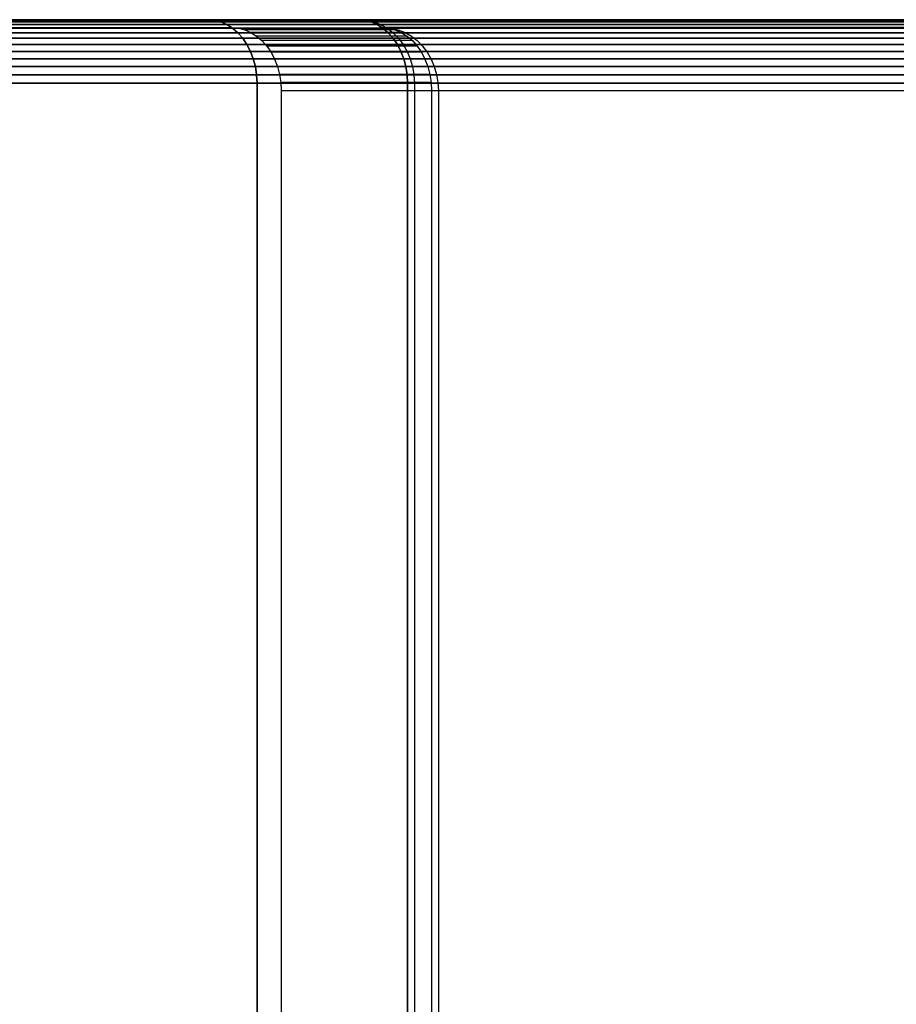
# Model space of a CAD drawing. Units: inches. Extents: x 532 to 1238, y -191 to 189.
# Drawn here: x 724 to 728, y 0 to 4 of the extents above; entities that cross this region are included whole.
import ezdxf

# ---------------------------------------------------------------- set-up
doc = ezdxf.new("R2010")
doc.units = ezdxf.units.IN
doc.header["$MEASUREMENT"] = 0
doc.layers.get('0').update_dxf_attribs({"true_color": 0x000000})
doc.layers.add('strefa bezpieczenstwa', color=1, linetype='Continuous')

# ---------------------------------------------------------------- blocks, each defined once
blk = doc.blocks.new('1608-2d')
for p, q in [((-152.5844, 20.5718), (-145.6534, 20.5718)), ((-152.568, 20.5578), (-145.6534, 20.5718)), ((-145.6534, 20.5718), (-145.6231, 20.5692)), ((-145.6231, 20.5692), (-144.9408, 20.5718)), ((-145.6231, 20.5692), (-145.5933, 20.5616)), ((-144.9105, 20.5692), (-145.6231, 20.5692)), ((-144.9408, 20.5718), (-144.9324, 20.5718)), ((-144.9324, 20.5718), (-144.9105, 20.5692)), ((-95.2179, 20.5718), (-144.9324, 20.5718)), ((-144.9105, 20.5692), (-144.8807, 20.5616)), ((-144.9105, 20.5692), (-144.899, 20.5692)), ((-144.899, 20.5692), (-144.8661, 20.5616)), ((-145.5933, 20.5616), (-145.5645, 20.5489)), ((-144.8807, 20.5616), (-145.5933, 20.5616)), ((-145.5645, 20.5489), (-145.5373, 20.5316)), ((-144.8519, 20.5489), (-145.5645, 20.5489)), ((-145.5373, 20.5316), (-145.512, 20.5098)), ((-144.8247, 20.5316), (-145.5373, 20.5316)), ((-144.8807, 20.5616), (-144.8519, 20.5489)), ((-144.8661, 20.5616), (-144.8343, 20.5489)), ((-144.8519, 20.5489), (-144.8247, 20.5316)), ((-144.8343, 20.5489), (-144.8042, 20.5316)), ((-144.8247, 20.5316), (-144.7994, 20.5098)), ((-144.8042, 20.5316), (-144.7764, 20.5098)), ((-145.512, 20.5098), (-145.4892, 20.4839)), ((-144.7994, 20.5098), (-145.512, 20.5098)), ((-145.4892, 20.4839), (-145.4691, 20.4544)), ((-144.7766, 20.4839), (-145.4892, 20.4839)), ((-144.7994, 20.5098), (-144.7766, 20.4839)), ((-144.7766, 20.4839), (-144.7565, 20.4544)), ((-144.7764, 20.5098), (-144.7512, 20.4839)), ((-144.7512, 20.4839), (-144.729, 20.4544)), ((-145.4691, 20.4544), (-145.4523, 20.4218)), ((-144.7565, 20.4544), (-145.4691, 20.4544)), ((-144.7565, 20.4544), (-144.7397, 20.4218)), ((-144.729, 20.4544), (-144.7104, 20.4218)), ((-145.4523, 20.4218), (-145.4388, 20.3866)), ((-144.7397, 20.4218), (-145.4523, 20.4218)), ((-145.4388, 20.3866), (-145.4291, 20.3494)), ((-144.7262, 20.3866), (-145.4388, 20.3866)), ((-144.7397, 20.4218), (-144.7262, 20.3866)), ((-144.7262, 20.3866), (-144.7165, 20.3494)), ((-144.7104, 20.4218), (-144.6956, 20.3866)), ((-144.6956, 20.3866), (-144.6848, 20.3494)), ((-145.4291, 20.3494), (-145.4231, 20.3109)), ((-144.7165, 20.3494), (-145.4291, 20.3494)), ((-144.7165, 20.3494), (-144.7105, 20.3109)), ((-144.6848, 20.3494), (-144.6783, 20.3109)), ((-145.4231, 20.3109), (-145.4212, 20.2718)), ((-144.7105, 20.3109), (-145.4231, 20.3109)), ((-144.7105, 20.3109), (-144.7086, 20.2718)), ((-144.6783, 20.3109), (-144.6761, 20.2718)), ((-145.4212, 20.2718), (-145.4212, 10.8718)), ((-144.7086, 20.2718), (-145.4212, 20.2718)), ((-144.7086, 20.2718), (-144.7086, 10.8718)), ((-144.6761, 20.2718), (-144.7086, 20.2718)), ((-92.0885, 20.2718), (-144.6761, 20.2718)), ((-144.6761, 20.2718), (-144.6761, 10.8718))]:
    blk.add_line(p, q)
blk = doc.blocks.new('1608-2dd')
blk.add_blockref('1608-2d', (0, 0))

msp = doc.modelspace()

# ---------------------------------------------------------------- linework, layer by layer
at = {"color": 18, "true_color": 0x000000, "extrusion": (-0.349345, 3.9968e-14, 0.936994)}
for p, q in [((716.9643, 4.3909, 214.6679), (724.5914, 4.4048, 222.4151)), ((717.6769, 4.3909, 213.9663), (725.3041, 4.4048, 221.7135)), ((724.5914, 4.4048, 222.4151), (724.6218, 4.4023, 222.4459)), ((725.3041, 4.4048, 221.7135), (724.5914, 4.4048, 222.4151)), ((724.6218, 4.4023, 222.4459), (724.6516, 4.3946, 222.4761)), ((725.3344, 4.4023, 221.7443), (724.6218, 4.4023, 222.4459)), ((724.6516, 4.3946, 222.4761), (724.6803, 4.382, 222.5054)), ((725.3642, 4.3946, 221.7746), (724.6516, 4.3946, 222.4761)), ((725.3041, 4.4048, 221.7135), (725.3344, 4.4023, 221.7443)), ((725.3344, 4.4023, 221.7443), (725.3642, 4.3946, 221.7746)), ((725.3642, 4.3946, 221.7746), (725.3929, 4.382, 221.8038)), ((724.6803, 4.382, 222.5054), (724.7076, 4.3646, 222.533)), ((725.3929, 4.382, 221.8038), (724.6803, 4.382, 222.5054)), ((724.7076, 4.3646, 222.533), (724.7328, 4.3428, 222.5587)), ((725.4202, 4.3646, 221.8315), (724.7076, 4.3646, 222.533)), ((724.7328, 4.3428, 222.5587), (724.7557, 4.317, 222.5819)), ((725.4454, 4.3428, 221.8571), (724.7328, 4.3428, 222.5587)), ((725.3929, 4.382, 221.8038), (725.4202, 4.3646, 221.8315)), ((725.4202, 4.3646, 221.8315), (725.4454, 4.3428, 221.8571)), ((725.4454, 4.3428, 221.8571), (725.4683, 4.317, 221.8803)), ((724.7557, 4.317, 222.5819), (724.7757, 4.2875, 222.6022)), ((725.4683, 4.317, 221.8803), (724.7557, 4.317, 222.5819)), ((725.4683, 4.317, 221.8803), (725.4883, 4.2875, 221.9007)), ((724.7757, 4.2875, 222.6022), (724.7926, 4.2548, 222.6194)), ((725.4883, 4.2875, 221.9007), (724.7757, 4.2875, 222.6022)), ((724.7926, 4.2548, 222.6194), (724.806, 4.2196, 222.633)), ((725.5052, 4.2548, 221.9178), (724.7926, 4.2548, 222.6194)), ((725.4883, 4.2875, 221.9007), (725.5052, 4.2548, 221.9178)), ((725.5052, 4.2548, 221.9178), (725.5186, 4.2196, 221.9315)), ((724.806, 4.2196, 222.633), (724.8158, 4.1825, 222.6429)), ((725.5186, 4.2196, 221.9315), (724.806, 4.2196, 222.633)), ((725.5186, 4.2196, 221.9315), (725.5284, 4.1825, 221.9414)), ((724.8158, 4.1825, 222.6429), (724.8217, 4.144, 222.649)), ((725.5284, 4.1825, 221.9414), (724.8158, 4.1825, 222.6429)), ((725.5284, 4.1825, 221.9414), (725.5343, 4.144, 221.9474)), ((724.8217, 4.144, 222.649), (724.8237, 4.1048, 222.651)), ((725.5343, 4.144, 221.9474), (724.8217, 4.144, 222.649)), ((724.8237, 4.1048, 222.651), (724.8237, -5.2952, 222.651)), ((725.5363, 4.1048, 221.9494), (724.8237, 4.1048, 222.651)), ((725.5343, 4.144, 221.9474), (725.5363, 4.1048, 221.9494)), ((725.5363, 4.1048, 221.9494), (725.5363, -5.2952, 221.9494))]:
    msp.add_line(p, q, dxfattribs=at)
at = {"color": 8, "true_color": 0x7e7e7e, "extrusion": (-0.258819, 4.13558e-14, 0.965926)}
for p, q in [((774.947, 4.3946, -0.14), (717.5941, 4.3946, 213.9039)), ((774.9866, 4.4023, -0.1392), (717.627, 4.4023, 213.9298)), ((775.0269, 4.4048, -0.1384), (717.6604, 4.4048, 213.9563)), ((721.5338, 4.4048, 217.885), (725.3124, 4.4048, 221.7175)), ((784.7086, 4.4048, 0.048), (725.3124, 4.4048, 221.7175)), ((725.3124, 4.4048, 221.7175), (725.3459, 4.4023, 221.7439)), ((784.7489, 4.4023, 0.0488), (725.3459, 4.4023, 221.7439)), ((725.3459, 4.4023, 221.7439), (725.3788, 4.3946, 221.7699)), ((784.7885, 4.3946, 0.0495), (725.3788, 4.3946, 221.7699)), ((725.3788, 4.3946, 221.7699), (725.4105, 4.382, 221.7949)), ((774.8388, 4.3428, -0.1421), (717.5044, 4.3428, 213.833)), ((774.8724, 4.3646, -0.1414), (717.5323, 4.3646, 213.8551)), ((774.9087, 4.382, -0.1407), (717.5623, 4.382, 213.8788)), ((784.8268, 4.382, 0.0503), (725.4105, 4.382, 221.7949)), ((725.4105, 4.382, 221.7949), (725.4406, 4.3646, 221.8187)), ((784.8631, 4.3646, 0.051), (725.4406, 4.3646, 221.8187)), ((725.4406, 4.3646, 221.8187), (725.4685, 4.3428, 221.8407)), ((784.8967, 4.3428, 0.0516), (725.4685, 4.3428, 221.8407)), ((725.4685, 4.3428, 221.8407), (725.4937, 4.317, 221.8606)), ((774.8084, 4.317, -0.1427), (717.4792, 4.317, 213.8131)), ((784.9271, 4.317, 0.0522), (725.4937, 4.317, 221.8606)), ((725.4937, 4.317, 221.8606), (725.5158, 4.2875, 221.8781)), ((774.7593, 4.2548, -0.1436), (717.4384, 4.2548, 213.781)), ((774.7818, 4.2875, -0.1432), (717.4571, 4.2875, 213.7957)), ((784.9537, 4.2875, 0.0527), (725.5158, 4.2875, 221.8781)), ((725.5158, 4.2875, 221.8781), (725.5344, 4.2548, 221.8928)), ((784.9762, 4.2548, 0.0531), (725.5344, 4.2548, 221.8928)), ((725.5344, 4.2548, 221.8928), (725.5492, 4.2196, 221.9045)), ((774.7415, 4.2196, -0.1439), (717.4236, 4.2196, 213.7693)), ((784.994, 4.2196, 0.0535), (725.5492, 4.2196, 221.9045)), ((725.5492, 4.2196, 221.9045), (725.56, 4.1825, 221.913)), ((774.7285, 4.1825, -0.1442), (717.4128, 4.1825, 213.7607)), ((785.007, 4.1825, 0.0537), (725.56, 4.1825, 221.913)), ((725.56, 4.1825, 221.913), (725.5666, 4.144, 221.9182)), ((774.7179, 4.1048, -0.1444), (717.4041, 4.1048, 213.7539)), ((774.7206, 4.144, -0.1443), (717.4063, 4.144, 213.7556)), ((785.0149, 4.144, 0.0539), (725.5666, 4.144, 221.9182)), ((725.5666, 4.144, 221.9182), (725.5688, 4.1048, 221.9199)), ((785.0176, 4.1048, 0.0539), (725.5688, 4.1048, 221.9199)), ((725.5688, 4.1048, 221.9199), (725.5688, -5.2952, 221.9199))]:
    msp.add_line(p, q, dxfattribs=at)
at = {"color": 18, "true_color": 0x000000}
for points, invisible_edges in [([(716.9643, 4.3909, 214.6679), (716.9643, -5.6091, 214.6679), (724.5914, 4.4048, 222.4151)], 3), ([(724.5914, 4.4048, 222.4151), (716.9643, -5.6091, 214.6679), (724.5914, -5.5952, 222.4151)], 13), ([(716.9643, 4.3909, 214.6679), (725.3041, 4.4048, 221.7135), (717.6769, 4.3909, 213.9663)], 1), ([(725.3041, 4.4048, 221.7135), (716.9643, 4.3909, 214.6679), (724.5914, 4.4048, 222.4151)], 1), ([(725.3041, -5.5952, 221.7135), (717.6769, 4.3909, 213.9663), (725.3041, 4.4048, 221.7135)], 13), ([(717.6769, -5.6091, 213.9663), (717.6769, 4.3909, 213.9663), (725.3041, -5.5952, 221.7135)], 3), ([(724.5914, 4.4048, 222.4151), (724.5914, -5.5952, 222.4151), (724.6218, 4.4023, 222.4459)], 3), ([(724.5914, 4.4048, 222.4151), (725.3344, 4.4023, 221.7443), (725.3041, 4.4048, 221.7135)], 1), ([(725.3344, 4.4023, 221.7443), (724.5914, 4.4048, 222.4151), (724.6218, 4.4023, 222.4459)], 1), ([(724.6218, 4.4023, 222.4459), (724.5914, -5.5952, 222.4151), (724.6218, -5.5926, 222.4459)], 13), ([(724.6218, 4.4023, 222.4459), (724.6218, -5.5926, 222.4459), (724.6516, 4.3946, 222.4761)], 3), ([(724.6218, 4.4023, 222.4459), (725.3642, 4.3946, 221.7746), (725.3344, 4.4023, 221.7443)], 1), ([(725.3642, 4.3946, 221.7746), (724.6218, 4.4023, 222.4459), (724.6516, 4.3946, 222.4761)], 1), ([(724.6516, 4.3946, 222.4761), (724.6218, -5.5926, 222.4459), (724.6516, -5.5849, 222.4761)], 13), ([(724.6516, 4.3946, 222.4761), (724.6516, -5.5849, 222.4761), (724.6803, 4.382, 222.5054)], 3), ([(724.6516, 4.3946, 222.4761), (725.3929, 4.382, 221.8038), (725.3642, 4.3946, 221.7746)], 1), ([(725.3929, 4.382, 221.8038), (724.6516, 4.3946, 222.4761), (724.6803, 4.382, 222.5054)], 1), ([(725.3041, -5.5952, 221.7135), (725.3041, 4.4048, 221.7135), (725.3344, -5.5926, 221.7443)], 3), ([(725.3344, -5.5926, 221.7443), (725.3041, 4.4048, 221.7135), (725.3344, 4.4023, 221.7443)], 13), ([(725.3344, -5.5926, 221.7443), (725.3344, 4.4023, 221.7443), (725.3642, 4.3946, 221.7746)], 13), ([(725.3344, -5.5926, 221.7443), (725.3642, 4.3946, 221.7746), (725.3642, -5.5849, 221.7746)], 3), ([(725.3642, -5.5849, 221.7746), (725.3642, 4.3946, 221.7746), (725.3929, 4.382, 221.8038)], 13), ([(724.6803, 4.382, 222.5054), (724.6516, -5.5849, 222.4761), (724.6803, -5.5723, 222.5054)], 13), ([(724.6803, 4.382, 222.5054), (724.6803, -5.5723, 222.5054), (724.7076, 4.3646, 222.533)], 3), ([(724.6803, 4.382, 222.5054), (725.4202, 4.3646, 221.8315), (725.3929, 4.382, 221.8038)], 1), ([(725.4202, 4.3646, 221.8315), (724.6803, 4.382, 222.5054), (724.7076, 4.3646, 222.533)], 1), ([(724.7076, 4.3646, 222.533), (724.6803, -5.5723, 222.5054), (724.7076, -5.555, 222.533)], 13), ([(724.7076, 4.3646, 222.533), (724.7076, -5.555, 222.533), (724.7328, 4.3428, 222.5587)], 3), ([(724.7076, 4.3646, 222.533), (725.4454, 4.3428, 221.8571), (725.4202, 4.3646, 221.8315)], 1), ([(725.4454, 4.3428, 221.8571), (724.7076, 4.3646, 222.533), (724.7328, 4.3428, 222.5587)], 1), ([(724.7328, 4.3428, 222.5587), (724.7076, -5.555, 222.533), (724.7328, -5.5332, 222.5587)], 13), ([(724.7328, 4.3428, 222.5587), (724.7328, -5.5332, 222.5587), (724.7557, -5.5073, 222.5819)], 13), ([(724.7328, 4.3428, 222.5587), (724.7557, -5.5073, 222.5819), (724.7557, 4.317, 222.5819)], 3), ([(724.7328, 4.3428, 222.5587), (725.4683, 4.317, 221.8803), (725.4454, 4.3428, 221.8571)], 1), ([(725.4683, 4.317, 221.8803), (724.7328, 4.3428, 222.5587), (724.7557, 4.317, 222.5819)], 1), ([(725.3642, -5.5849, 221.7746), (725.3929, 4.382, 221.8038), (725.3929, -5.5723, 221.8038)], 3), ([(725.3929, -5.5723, 221.8038), (725.3929, 4.382, 221.8038), (725.4202, 4.3646, 221.8315)], 13), ([(725.3929, -5.5723, 221.8038), (725.4202, 4.3646, 221.8315), (725.4202, -5.555, 221.8315)], 3), ([(725.4202, -5.555, 221.8315), (725.4202, 4.3646, 221.8315), (725.4454, 4.3428, 221.8571)], 13), ([(725.4202, -5.555, 221.8315), (725.4454, 4.3428, 221.8571), (725.4454, -5.5332, 221.8571)], 3), ([(725.4454, -5.5332, 221.8571), (725.4454, 4.3428, 221.8571), (725.4683, -5.5073, 221.8803)], 3), ([(725.4683, -5.5073, 221.8803), (725.4454, 4.3428, 221.8571), (725.4683, 4.317, 221.8803)], 13), ([(724.7557, 4.317, 222.5819), (724.7557, -5.5073, 222.5819), (724.7757, -5.4778, 222.6022)], 13), ([(724.7557, 4.317, 222.5819), (724.7757, -5.4778, 222.6022), (724.7757, 4.2875, 222.6022)], 3), ([(724.7557, 4.317, 222.5819), (725.4883, 4.2875, 221.9007), (725.4683, 4.317, 221.8803)], 1), ([(725.4883, 4.2875, 221.9007), (724.7557, 4.317, 222.5819), (724.7757, 4.2875, 222.6022)], 1), ([(725.4683, -5.5073, 221.8803), (725.4683, 4.317, 221.8803), (725.4883, 4.2875, 221.9007)], 13), ([(724.7757, 4.2875, 222.6022), (724.7757, -5.4778, 222.6022), (724.7926, 4.2548, 222.6194)], 3), ([(724.7926, 4.2548, 222.6194), (725.4883, 4.2875, 221.9007), (724.7757, 4.2875, 222.6022)], 1), ([(724.7926, 4.2548, 222.6194), (724.7757, -5.4778, 222.6022), (724.7926, -5.4452, 222.6194)], 13), ([(725.4883, 4.2875, 221.9007), (724.7926, 4.2548, 222.6194), (725.5052, 4.2548, 221.9178)], 1), ([(724.7926, 4.2548, 222.6194), (724.7926, -5.4452, 222.6194), (724.806, -5.41, 222.633)], 13), ([(724.7926, 4.2548, 222.6194), (724.806, -5.41, 222.633), (724.806, 4.2196, 222.633)], 3), ([(724.806, 4.2196, 222.633), (725.5052, 4.2548, 221.9178), (724.7926, 4.2548, 222.6194)], 1), ([(725.5052, 4.2548, 221.9178), (724.806, 4.2196, 222.633), (725.5186, 4.2196, 221.9315)], 1), ([(725.4683, -5.5073, 221.8803), (725.4883, 4.2875, 221.9007), (725.4883, -5.4778, 221.9007)], 3), ([(725.4883, -5.4778, 221.9007), (725.4883, 4.2875, 221.9007), (725.5052, 4.2548, 221.9178)], 13), ([(725.4883, -5.4778, 221.9007), (725.5052, 4.2548, 221.9178), (725.5052, -5.4452, 221.9178)], 3), ([(725.5052, -5.4452, 221.9178), (725.5052, 4.2548, 221.9178), (725.5186, 4.2196, 221.9315)], 13), ([(724.806, 4.2196, 222.633), (724.806, -5.41, 222.633), (724.8158, 4.1825, 222.6429)], 3), ([(724.8158, 4.1825, 222.6429), (725.5186, 4.2196, 221.9315), (724.806, 4.2196, 222.633)], 1), ([(725.5186, 4.2196, 221.9315), (724.8158, 4.1825, 222.6429), (725.5284, 4.1825, 221.9414)], 1), ([(725.5052, -5.4452, 221.9178), (725.5186, 4.2196, 221.9315), (725.5186, -5.41, 221.9315)], 3), ([(725.5186, -5.41, 221.9315), (725.5186, 4.2196, 221.9315), (725.5284, 4.1825, 221.9414)], 13), ([(724.8158, 4.1825, 222.6429), (724.806, -5.41, 222.633), (724.8158, -5.3728, 222.6429)], 13), ([(724.8158, 4.1825, 222.6429), (724.8158, -5.3728, 222.6429), (724.8217, -5.3343, 222.649)], 13), ([(724.8158, 4.1825, 222.6429), (724.8217, -5.3343, 222.649), (724.8217, 4.144, 222.649)], 3), ([(724.8217, 4.144, 222.649), (725.5284, 4.1825, 221.9414), (724.8158, 4.1825, 222.6429)], 1), ([(725.5284, 4.1825, 221.9414), (724.8217, 4.144, 222.649), (725.5343, 4.144, 221.9474)], 1), ([(725.5186, -5.41, 221.9315), (725.5284, 4.1825, 221.9414), (725.5284, -5.3728, 221.9414)], 3), ([(725.5284, -5.3728, 221.9414), (725.5284, 4.1825, 221.9414), (725.5343, 4.144, 221.9474)], 13), ([(724.8217, 4.144, 222.649), (724.8217, -5.3343, 222.649), (724.8237, -5.2952, 222.651)], 13), ([(724.8217, 4.144, 222.649), (724.8237, -5.2952, 222.651), (724.8237, 4.1048, 222.651)], 1), ([(724.8237, 4.1048, 222.651), (725.5343, 4.144, 221.9474), (724.8217, 4.144, 222.649)], 1), ([(725.5343, 4.144, 221.9474), (724.8237, 4.1048, 222.651), (725.5363, 4.1048, 221.9494)], 1), ([(725.5363, 4.1048, 221.9494), (724.8237, -5.2952, 222.651), (725.5363, -5.2952, 221.9494)], 1), ([(724.8237, -5.2952, 222.651), (725.5363, 4.1048, 221.9494), (724.8237, 4.1048, 222.651)], 1), ([(725.5284, -5.3728, 221.9414), (725.5343, 4.144, 221.9474), (725.5343, -5.3343, 221.9474)], 3), ([(725.5343, -5.3343, 221.9474), (725.5343, 4.144, 221.9474), (725.5363, 4.1048, 221.9494)], 13), ([(725.5343, -5.3343, 221.9474), (725.5363, 4.1048, 221.9494), (725.5363, -5.2952, 221.9494)], 1)]:
    msp.add_3dface(points, dxfattribs=dict(at, invisible_edges=invisible_edges))
at = {"color": 8, "true_color": 0x7e7e7e}
for points, invisible_edges in [([(717.5941, 4.3946, 213.9039), (774.9087, 4.382, -0.1407), (717.5623, 4.382, 213.8788)], 1), ([(717.627, 4.4023, 213.9298), (774.947, 4.3946, -0.14), (717.5941, 4.3946, 213.9039)], 1), ([(774.9087, 4.382, -0.1407), (717.5941, 4.3946, 213.9039), (774.947, 4.3946, -0.14)], 1), ([(717.6604, 4.4048, 213.9563), (774.9866, 4.4023, -0.1392), (717.627, 4.4023, 213.9298)], 1), ([(774.947, 4.3946, -0.14), (717.627, 4.4023, 213.9298), (774.9866, 4.4023, -0.1392)], 1), ([(774.9866, 4.4023, -0.1392), (717.6604, 4.4048, 213.9563), (775.0269, 4.4048, -0.1384)], 1), ([(721.5338, 4.4048, 217.885), (775.0269, 4.4048, -0.1384), (717.6604, 4.4048, 213.9563)], 1), ([(725.3124, 4.4048, 221.7175), (775.0269, 4.4048, -0.1384), (721.5338, 4.4048, 217.885)], 3), ([(725.3459, 4.4023, 221.7439), (784.7086, 4.4048, 0.048), (725.3124, 4.4048, 221.7175)], 1), ([(775.0269, 4.4048, -0.1384), (725.3124, 4.4048, 221.7175), (784.7086, 4.4048, 0.048)], 1), ([(784.7086, 4.4048, 0.048), (725.3459, 4.4023, 221.7439), (784.7489, 4.4023, 0.0488)], 1), ([(725.3788, 4.3946, 221.7699), (784.7489, 4.4023, 0.0488), (725.3459, 4.4023, 221.7439)], 1), ([(784.7489, 4.4023, 0.0488), (725.3788, 4.3946, 221.7699), (784.7885, 4.3946, 0.0495)], 1), ([(725.4105, 4.382, 221.7949), (784.7885, 4.3946, 0.0495), (725.3788, 4.3946, 221.7699)], 1), ([(784.7885, 4.3946, 0.0495), (725.4105, 4.382, 221.7949), (784.8268, 4.382, 0.0503)], 1), ([(717.5044, 4.3428, 213.833), (774.8084, 4.317, -0.1427), (717.4792, 4.317, 213.8131)], 1), ([(717.5323, 4.3646, 213.8551), (774.8388, 4.3428, -0.1421), (717.5044, 4.3428, 213.833)], 1), ([(774.8084, 4.317, -0.1427), (717.5044, 4.3428, 213.833), (774.8388, 4.3428, -0.1421)], 1), ([(717.5623, 4.382, 213.8788), (774.8724, 4.3646, -0.1414), (717.5323, 4.3646, 213.8551)], 1), ([(774.8388, 4.3428, -0.1421), (717.5323, 4.3646, 213.8551), (774.8724, 4.3646, -0.1414)], 1), ([(774.8724, 4.3646, -0.1414), (717.5623, 4.382, 213.8788), (774.9087, 4.382, -0.1407)], 1), ([(725.4406, 4.3646, 221.8187), (784.8268, 4.382, 0.0503), (725.4105, 4.382, 221.7949)], 1), ([(784.8268, 4.382, 0.0503), (725.4406, 4.3646, 221.8187), (784.8631, 4.3646, 0.051)], 1), ([(725.4685, 4.3428, 221.8407), (784.8631, 4.3646, 0.051), (725.4406, 4.3646, 221.8187)], 1), ([(784.8631, 4.3646, 0.051), (725.4685, 4.3428, 221.8407), (784.8967, 4.3428, 0.0516)], 1), ([(725.4937, 4.317, 221.8606), (784.8967, 4.3428, 0.0516), (725.4685, 4.3428, 221.8407)], 1), ([(784.8967, 4.3428, 0.0516), (725.4937, 4.317, 221.8606), (784.9271, 4.317, 0.0522)], 1), ([(717.4792, 4.317, 213.8131), (774.7818, 4.2875, -0.1432), (717.4571, 4.2875, 213.7957)], 1), ([(774.7818, 4.2875, -0.1432), (717.4792, 4.317, 213.8131), (774.8084, 4.317, -0.1427)], 1), ([(725.5158, 4.2875, 221.8781), (784.9271, 4.317, 0.0522), (725.4937, 4.317, 221.8606)], 1), ([(784.9271, 4.317, 0.0522), (725.5158, 4.2875, 221.8781), (784.9537, 4.2875, 0.0527)], 1), ([(717.4236, 4.2196, 213.7693), (774.7593, 4.2548, -0.1436), (774.7415, 4.2196, -0.1439)], 1), ([(774.7593, 4.2548, -0.1436), (717.4236, 4.2196, 213.7693), (717.4384, 4.2548, 213.781)], 1), ([(717.4571, 4.2875, 213.7957), (774.7593, 4.2548, -0.1436), (717.4384, 4.2548, 213.781)], 1), ([(774.7593, 4.2548, -0.1436), (717.4571, 4.2875, 213.7957), (774.7818, 4.2875, -0.1432)], 1), ([(725.5344, 4.2548, 221.8928), (784.9537, 4.2875, 0.0527), (725.5158, 4.2875, 221.8781)], 1), ([(784.9537, 4.2875, 0.0527), (725.5344, 4.2548, 221.8928), (784.9762, 4.2548, 0.0531)], 1), ([(725.5492, 4.2196, 221.9045), (784.9762, 4.2548, 0.0531), (725.5344, 4.2548, 221.8928)], 1), ([(784.9762, 4.2548, 0.0531), (725.5492, 4.2196, 221.9045), (784.994, 4.2196, 0.0535)], 1), ([(717.4128, 4.1825, 213.7607), (774.7415, 4.2196, -0.1439), (774.7285, 4.1825, -0.1442)], 1), ([(774.7415, 4.2196, -0.1439), (717.4128, 4.1825, 213.7607), (717.4236, 4.2196, 213.7693)], 1), ([(725.56, 4.1825, 221.913), (784.994, 4.2196, 0.0535), (725.5492, 4.2196, 221.9045)], 1), ([(784.994, 4.2196, 0.0535), (725.56, 4.1825, 221.913), (785.007, 4.1825, 0.0537)], 1), ([(717.4063, 4.144, 213.7556), (774.7285, 4.1825, -0.1442), (774.7206, 4.144, -0.1443)], 1), ([(774.7285, 4.1825, -0.1442), (717.4063, 4.144, 213.7556), (717.4128, 4.1825, 213.7607)], 1), ([(785.0149, 4.144, 0.0539), (725.56, 4.1825, 221.913), (725.5666, 4.144, 221.9182)], 1), ([(725.56, 4.1825, 221.913), (785.0149, 4.144, 0.0539), (785.007, 4.1825, 0.0537)], 1), ([(717.4041, 4.1048, 213.7539), (774.7206, 4.144, -0.1443), (774.7179, 4.1048, -0.1444)], 1), ([(774.7206, 4.144, -0.1443), (717.4041, 4.1048, 213.7539), (717.4063, 4.144, 213.7556)], 1), ([(717.4041, 4.1048, 213.7539), (774.7179, -5.2952, -0.1444), (717.4041, -5.2952, 213.7539)], 1), ([(774.7179, -5.2952, -0.1444), (717.4041, 4.1048, 213.7539), (774.7179, 4.1048, -0.1444)], 1), ([(785.0176, 4.1048, 0.0539), (725.5666, 4.144, 221.9182), (725.5688, 4.1048, 221.9199)], 1), ([(725.5666, 4.144, 221.9182), (785.0176, 4.1048, 0.0539), (785.0149, 4.144, 0.0539)], 1), ([(785.0176, 4.1048, 0.0539), (725.5688, -5.2952, 221.9199), (785.0176, -5.2952, 0.0539)], 1), ([(725.5688, -5.2952, 221.9199), (785.0176, 4.1048, 0.0539), (725.5688, 4.1048, 221.9199)], 1)]:
    msp.add_3dface(points, dxfattribs=dict(at, invisible_edges=invisible_edges))

# ---------------------------------------------------------------- block references
at = {"layer": 'strefa bezpieczenstwa'}
msp.add_blockref('1608-2dd', (870.3589, -16.2041), dxfattribs=at)

doc.saveas('drawing.dxf')
